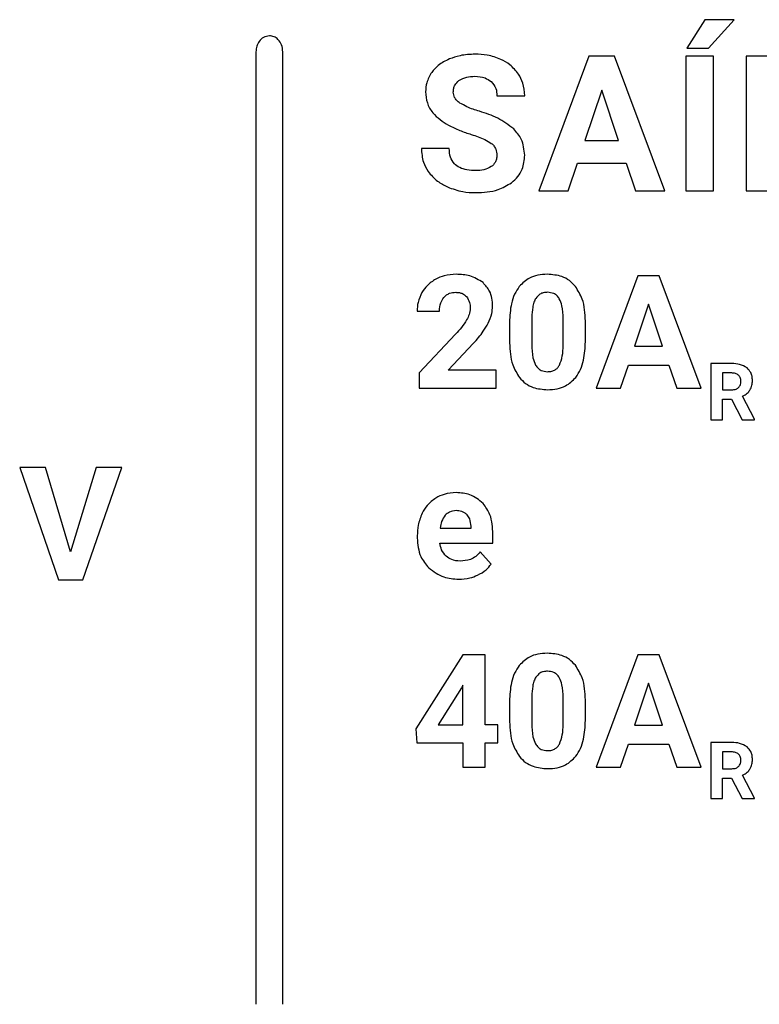
# Model space of a CAD drawing. Units: millimetres. Extents: x 7 to 286, y 8 to 196.
# Drawn here: x 123 to 125, y 98 to 100 of the extents above; entities that cross this region are included whole.
import ezdxf

# ---------------------------------------------------------------- set-up
doc = ezdxf.new("R2010")
doc.units = ezdxf.units.MM

msp = doc.modelspace()

# ---------------------------------------------------------------- linework, layer by layer
at = {"color": 7, "linetype": 'Continuous', "lineweight": 25}
for p, q in [((124.8372, 100.3), (124.7864, 100.2201)), ((124.9187, 100.3), (124.8372, 100.3)), ((124.847, 100.2201), (124.9187, 100.3)), ((123.5826, 100.2104), (123.5826, 97.5497)), ((123.6576, 97.5497), (123.6576, 100.2104)), ((124.5126, 100.1984), (124.3726, 99.8222)), ((124.5845, 100.1984), (124.5126, 100.1984)), ((124.7253, 99.8222), (124.5845, 100.1984)), ((124.784, 100.1984), (124.784, 99.8222)), ((124.8614, 100.1984), (124.784, 100.1984)), ((124.7864, 100.2201), (124.847, 100.2201)), ((124.8614, 99.8222), (124.8614, 100.1984)), ((124.9519, 100.1984), (124.9519, 99.8222)), ((125.0676, 100.1984), (124.9519, 100.1984)), ((124.256, 100.0874), (124.3334, 100.0874)), ((124.5486, 100.1033), (124.5018, 99.9624)), ((124.5959, 99.9624), (124.5486, 100.1033)), ((124.5018, 99.9624), (124.5959, 99.9624)), ((124.1226, 99.9404), (124.0448, 99.9404)), ((124.455, 99.8222), (124.4809, 99.8994)), ((124.4809, 99.8994), (124.6168, 99.8994)), ((124.6168, 99.8994), (124.6429, 99.8222)), ((124.3726, 99.8222), (124.455, 99.8222)), ((124.6429, 99.8222), (124.7253, 99.8222)), ((124.784, 99.8222), (124.8614, 99.8222)), ((124.9519, 99.8222), (125.0684, 99.8222)), ((124.6495, 99.5844), (124.5329, 99.2709)), ((124.7094, 99.5844), (124.6495, 99.5844)), ((124.8268, 99.2709), (124.7094, 99.5844)), ((124.0328, 99.4858), (124.0952, 99.4858)), ((124.6795, 99.5052), (124.6405, 99.3877)), ((124.7189, 99.3877), (124.6795, 99.5052)), ((124.2911, 99.455), (124.2911, 99.3973)), ((124.3534, 99.4687), (124.3534, 99.3924)), ((124.4408, 99.3893), (124.4408, 99.4639)), ((124.503, 99.4005), (124.503, 99.4582)), ((124.1405, 99.4217), (124.039, 99.3136)), ((124.1192, 99.3211), (124.1904, 99.3962)), ((124.6405, 99.3877), (124.7189, 99.3877)), ((124.254, 99.3211), (124.1192, 99.3211)), ((124.254, 99.2709), (124.254, 99.3211)), ((124.6015, 99.2709), (124.6231, 99.3352)), ((124.6231, 99.3352), (124.7363, 99.3352)), ((124.7363, 99.3352), (124.7581, 99.2709)), ((124.8536, 99.3394), (124.8536, 99.1827)), ((124.9119, 99.3394), (124.8536, 99.3394)), ((124.039, 99.3136), (124.039, 99.2709)), ((124.9119, 99.3132), (124.8859, 99.3132)), ((124.8859, 99.3132), (124.8859, 99.2662)), ((124.039, 99.2709), (124.254, 99.2709)), ((124.5329, 99.2709), (124.6015, 99.2709)), ((124.7581, 99.2709), (124.8268, 99.2709)), ((124.8859, 99.2662), (124.912, 99.2662)), ((124.8859, 99.24), (124.9117, 99.24)), ((124.8859, 99.1827), (124.8859, 99.24)), ((124.9117, 99.24), (124.9411, 99.1827)), ((124.9757, 99.1842), (124.9418, 99.2482)), ((124.8536, 99.1827), (124.8859, 99.1827)), ((124.9411, 99.1827), (124.9757, 99.1827)), ((124.9757, 99.1827), (124.9757, 99.1842)), ((122.9942, 99.0493), (122.9225, 99.0493)), ((122.9225, 99.0493), (123.0313, 98.7357)), ((123.0649, 98.8135), (122.9942, 99.0493)), ((123.1359, 99.0493), (123.0649, 98.8135)), ((123.0987, 98.7357), (123.2078, 99.0493)), ((123.2078, 99.0493), (123.1359, 99.0493)), ((124.097, 98.8801), (124.1835, 98.8801)), ((124.1835, 98.8801), (124.1835, 98.8851)), ((124.0332, 98.8585), (124.0332, 98.8524)), ((124.2447, 98.8377), (124.2447, 98.8632)), ((124.0964, 98.8377), (124.2447, 98.8377)), ((124.2398, 98.7792), (124.2092, 98.8134)), ((123.0313, 98.7357), (123.0987, 98.7357)), ((124.1602, 98.5259), (124.0295, 98.3195)), ((124.2231, 98.5259), (124.1602, 98.5259)), ((124.2231, 98.3305), (124.2231, 98.5259)), ((124.6495, 98.5259), (124.5329, 98.2124)), ((124.7094, 98.5259), (124.6495, 98.5259)), ((124.8268, 98.2124), (124.7094, 98.5259)), ((124.1608, 98.4411), (124.1568, 98.434)), ((124.1608, 98.3305), (124.1608, 98.4411)), ((124.6795, 98.4467), (124.6405, 98.3292)), ((124.7189, 98.3292), (124.6795, 98.4467)), ((124.1568, 98.434), (124.0915, 98.3305)), ((124.3534, 98.4102), (124.3534, 98.3339)), ((124.2911, 98.3965), (124.2911, 98.3388)), ((124.4408, 98.3308), (124.4408, 98.4054)), ((124.503, 98.342), (124.503, 98.3997)), ((124.0915, 98.3305), (124.1608, 98.3305)), ((124.2586, 98.3305), (124.2231, 98.3305)), ((124.2586, 98.2803), (124.2586, 98.3305)), ((124.6405, 98.3292), (124.7189, 98.3292)), ((124.0295, 98.3195), (124.0323, 98.2803)), ((124.0323, 98.2803), (124.1608, 98.2803)), ((124.1608, 98.2803), (124.1608, 98.2124)), ((124.2231, 98.2803), (124.2586, 98.2803)), ((124.2231, 98.2124), (124.2231, 98.2803)), ((124.6015, 98.2124), (124.6231, 98.2767)), ((124.6231, 98.2767), (124.7363, 98.2767)), ((124.7363, 98.2767), (124.7581, 98.2124)), ((124.8536, 98.2809), (124.8536, 98.1242)), ((124.9119, 98.2809), (124.8536, 98.2809)), ((124.9119, 98.2547), (124.8859, 98.2547)), ((124.8859, 98.2547), (124.8859, 98.2077)), ((124.1608, 98.2124), (124.2231, 98.2124)), ((124.5329, 98.2124), (124.6015, 98.2124)), ((124.7581, 98.2124), (124.8268, 98.2124)), ((124.8859, 98.2077), (124.912, 98.2077)), ((124.9757, 98.1257), (124.9418, 98.1897)), ((124.8859, 98.1815), (124.9117, 98.1815)), ((124.8859, 98.1242), (124.8859, 98.1815)), ((124.9117, 98.1815), (124.9411, 98.1242)), ((124.8536, 98.1242), (124.8859, 98.1242)), ((124.9411, 98.1242), (124.9757, 98.1242)), ((124.9757, 98.1242), (124.9757, 98.1257))]:
    msp.add_line(p, q, dxfattribs=at)
for points, knots in [([(123.6201, 100.255), (123.6145, 100.2541), (123.603, 100.2523), (123.5911, 100.2401), (123.5839, 100.2258), (123.5831, 100.2156), (123.5826, 100.2104)], [0, 0, 0, 0, 0.261255, 0.530324, 0.7571, 1, 1, 1, 1]), ([(123.6576, 100.2104), (123.657, 100.217), (123.6556, 100.2296), (123.6459, 100.2443), (123.6335, 100.2534), (123.6246, 100.2545), (123.6201, 100.255)], [0, 0, 0, 0, 0.305344, 0.585775, 0.793723, 1, 1, 1, 1]), ([(124.1952, 100.2037), (124.1809, 100.2031), (124.1561, 100.202), (124.1328, 100.1938), (124.123, 100.1903)], [0, 0, 0, 0, 0.577298, 1, 1, 1, 1]), ([(124.267, 100.1891), (124.2545, 100.1938), (124.2313, 100.2025), (124.2066, 100.2033), (124.1952, 100.2037)], [0, 0, 0, 0, 0.540181, 1, 1, 1, 1]), ([(124.123, 100.1903), (124.1119, 100.1849), (124.0929, 100.1758), (124.0793, 100.1596), (124.0737, 100.1529)], [0, 0, 0, 0, 0.581053, 1, 1, 1, 1]), ([(124.316, 100.1479), (124.3086, 100.1573), (124.2951, 100.1744), (124.2757, 100.1845), (124.267, 100.1891)], [0, 0, 0, 0, 0.547107, 1, 1, 1, 1]), ([(124.0737, 100.1529), (124.0681, 100.1435), (124.0582, 100.1267), (124.057, 100.1072), (124.0565, 100.0985)], [0, 0, 0, 0, 0.554341, 1, 1, 1, 1]), ([(124.1497, 100.1298), (124.1568, 100.1336), (124.1705, 100.1412), (124.1862, 100.1416), (124.1939, 100.1418)], [0, 0, 0, 0, 0.512, 1, 1, 1, 1]), ([(124.1939, 100.1418), (124.2039, 100.1413), (124.2205, 100.1405), (124.2342, 100.1312), (124.2396, 100.1275)], [0, 0, 0, 0, 0.599633, 1, 1, 1, 1]), ([(124.3334, 100.0874), (124.3325, 100.0995), (124.331, 100.121), (124.3206, 100.1398), (124.316, 100.1479)], [0, 0, 0, 0, 0.566761, 1, 1, 1, 1]), ([(124.134, 100.098), (124.1342, 100.1015), (124.1347, 100.1084), (124.1392, 100.12), (124.1457, 100.1261), (124.1497, 100.1298)], [0, 0, 0, 0, 0.286852, 0.558106, 1, 1, 1, 1]), ([(124.2396, 100.1275), (124.2449, 100.1213), (124.2547, 100.1096), (124.2556, 100.0944), (124.256, 100.0874)], [0, 0, 0, 0, 0.533169, 1, 1, 1, 1]), ([(124.0565, 100.0985), (124.0574, 100.088), (124.0592, 100.067), (124.0796, 100.0314), (124.1045, 100.0154), (124.1205, 100.0051)], [0, 0, 0, 0, 0.264436, 0.526349, 1, 1, 1, 1]), ([(124.1524, 100.0673), (124.1493, 100.0696), (124.1435, 100.074), (124.1359, 100.0842), (124.1347, 100.0929), (124.134, 100.098)], [0, 0, 0, 0, 0.310366, 0.586567, 1, 1, 1, 1]), ([(124.2068, 100.0441), (124.195, 100.0478), (124.1761, 100.0537), (124.1589, 100.0636), (124.1524, 100.0673)], [0, 0, 0, 0, 0.6239135, 1, 1, 1, 1]), ([(124.3032, 99.9947), (124.2887, 100.0056), (124.2593, 100.0275), (124.2244, 100.0385), (124.2068, 100.0441)], [0, 0, 0, 0, 0.497316, 1, 1, 1, 1]), ([(124.1205, 100.0051), (124.1309, 100.0001), (124.1517, 99.9902), (124.1735, 99.983), (124.1843, 99.9794)], [0, 0, 0, 0, 0.503637, 1, 1, 1, 1]), ([(124.1843, 99.9794), (124.1971, 99.9753), (124.2166, 99.969), (124.2341, 99.9583), (124.2402, 99.9546)], [0, 0, 0, 0, 0.65339, 1, 1, 1, 1]), ([(124.3334, 99.9213), (124.3319, 99.9369), (124.3291, 99.9646), (124.3111, 99.9855), (124.3032, 99.9947)], [0, 0, 0, 0, 0.563211, 1, 1, 1, 1]), ([(124.2402, 99.9546), (124.2428, 99.9523), (124.248, 99.9477), (124.2544, 99.9362), (124.2552, 99.9268), (124.2557, 99.9209)], [0, 0, 0, 0, 0.273354, 0.541816, 1, 1, 1, 1]), ([(124.0448, 99.9404), (124.0457, 99.9274), (124.0473, 99.9046), (124.0587, 99.8848), (124.0635, 99.8763)], [0, 0, 0, 0, 0.57014, 1, 1, 1, 1]), ([(124.197, 99.8783), (124.1886, 99.8786), (124.1731, 99.8792), (124.1522, 99.8856), (124.1353, 99.8974), (124.1241, 99.9167), (124.1232, 99.9322), (124.1226, 99.9404)], [0, 0, 0, 0, 0.228783, 0.419037, 0.585015, 0.777413, 1, 1, 1, 1]), ([(124.2557, 99.9209), (124.2555, 99.9173), (124.2551, 99.9105), (124.2506, 99.8989), (124.2441, 99.893), (124.2402, 99.8895)], [0, 0, 0, 0, 0.293393, 0.565848, 1, 1, 1, 1]), ([(124.2964, 99.8447), (124.3027, 99.8501), (124.315, 99.8607), (124.3303, 99.8867), (124.3322, 99.908), (124.3334, 99.9213)], [0, 0, 0, 0, 0.281238, 0.551085, 1, 1, 1, 1]), ([(124.0635, 99.8763), (124.0717, 99.8665), (124.0869, 99.8482), (124.1082, 99.8376), (124.1179, 99.8327)], [0, 0, 0, 0, 0.538849, 1, 1, 1, 1]), ([(124.2402, 99.8895), (124.2333, 99.8859), (124.2197, 99.8788), (124.2045, 99.8785), (124.197, 99.8783)], [0, 0, 0, 0, 0.5108375, 1, 1, 1, 1]), ([(124.197, 99.8169), (124.2183, 99.8178), (124.2539, 99.8194), (124.2842, 99.8374), (124.2964, 99.8447)], [0, 0, 0, 0, 0.598224, 1, 1, 1, 1]), ([(124.1179, 99.8327), (124.1319, 99.8276), (124.1575, 99.8183), (124.1847, 99.8173), (124.197, 99.8169)], [0, 0, 0, 0, 0.5456396, 1, 1, 1, 1]), ([(124.0851, 99.5754), (124.0764, 99.5698), (124.061, 99.56), (124.0509, 99.5448), (124.0465, 99.5382)], [0, 0, 0, 0, 0.563734, 1, 1, 1, 1]), ([(124.1417, 99.5888), (124.1304, 99.5882), (124.1107, 99.5871), (124.0928, 99.5789), (124.0851, 99.5754)], [0, 0, 0, 0, 0.573397, 1, 1, 1, 1]), ([(124.217, 99.5655), (124.2051, 99.573), (124.182, 99.5874), (124.1549, 99.5884), (124.1417, 99.5888)], [0, 0, 0, 0, 0.516105, 1, 1, 1, 1]), ([(124.2438, 99.4999), (124.2434, 99.5073), (124.2427, 99.5215), (124.2354, 99.5452), (124.2239, 99.5579), (124.217, 99.5655)], [0, 0, 0, 0, 0.3058, 0.583326, 1, 1, 1, 1]), ([(124.3969, 99.5888), (124.3879, 99.5883), (124.3708, 99.5874), (124.3422, 99.5781), (124.3273, 99.5636), (124.3184, 99.5548)], [0, 0, 0, 0, 0.305271, 0.581657, 1, 1, 1, 1]), ([(124.4752, 99.5551), (124.4698, 99.5608), (124.4591, 99.5724), (124.4323, 99.5861), (124.4107, 99.5878), (124.3969, 99.5888)], [0, 0, 0, 0, 0.267766, 0.535403, 1, 1, 1, 1]), ([(124.0465, 99.5382), (124.0421, 99.529), (124.0342, 99.5124), (124.0332, 99.494), (124.0328, 99.4858)], [0, 0, 0, 0, 0.552933, 1, 1, 1, 1]), ([(124.1074, 99.524), (124.1098, 99.5265), (124.1145, 99.5314), (124.1258, 99.5373), (124.135, 99.5381), (124.1407, 99.5385)], [0, 0, 0, 0, 0.273959, 0.543358, 1, 1, 1, 1]), ([(124.1407, 99.5385), (124.1441, 99.5384), (124.1506, 99.5381), (124.1615, 99.5348), (124.1674, 99.5297), (124.1708, 99.5266)], [0, 0, 0, 0, 0.3083474, 0.5865434, 1, 1, 1, 1]), ([(124.3184, 99.5548), (124.3137, 99.5478), (124.3038, 99.533), (124.2932, 99.4991), (124.292, 99.4723), (124.2911, 99.455)], [0, 0, 0, 0, 0.2398938, 0.505659, 1, 1, 1, 1]), ([(124.3969, 99.5385), (124.3931, 99.5383), (124.3858, 99.5379), (124.3736, 99.5331), (124.3679, 99.526), (124.3645, 99.5216)], [0, 0, 0, 0, 0.301616, 0.573977, 1, 1, 1, 1]), ([(124.4301, 99.5207), (124.428, 99.5238), (124.4239, 99.5297), (124.4126, 99.5371), (124.403, 99.538), (124.3969, 99.5385)], [0, 0, 0, 0, 0.278851, 0.545487, 1, 1, 1, 1]), ([(124.503, 99.4582), (124.5021, 99.4794), (124.5005, 99.5142), (124.4823, 99.5436), (124.4752, 99.5551)], [0, 0, 0, 0, 0.608258, 1, 1, 1, 1]), ([(124.0952, 99.4858), (124.0957, 99.494), (124.0965, 99.5079), (124.1042, 99.5193), (124.1074, 99.524)], [0, 0, 0, 0, 0.588655, 1, 1, 1, 1]), ([(124.1708, 99.5266), (124.1742, 99.5213), (124.1807, 99.5113), (124.1811, 99.4995), (124.1813, 99.4938)], [0, 0, 0, 0, 0.521585, 1, 1, 1, 1]), ([(124.3645, 99.5216), (124.3627, 99.518), (124.3586, 99.5101), (124.3546, 99.4922), (124.3539, 99.4781), (124.3534, 99.4687)], [0, 0, 0, 0, 0.22197, 0.485991, 1, 1, 1, 1]), ([(124.4408, 99.4639), (124.4407, 99.4765), (124.4406, 99.4962), (124.4329, 99.5142), (124.4301, 99.5207)], [0, 0, 0, 0, 0.638519, 1, 1, 1, 1]), ([(124.1813, 99.4938), (124.1807, 99.4878), (124.1795, 99.4763), (124.174, 99.4663), (124.1713, 99.4615)], [0, 0, 0, 0, 0.526296, 1, 1, 1, 1]), ([(124.2318, 99.4525), (124.2356, 99.4612), (124.2423, 99.4764), (124.2434, 99.4929), (124.2438, 99.4999)], [0, 0, 0, 0, 0.578031, 1, 1, 1, 1]), ([(124.1713, 99.4615), (124.1666, 99.4544), (124.1573, 99.4404), (124.1461, 99.4279), (124.1405, 99.4217)], [0, 0, 0, 0, 0.505461, 1, 1, 1, 1]), ([(124.1904, 99.3962), (124.2, 99.407), (124.2156, 99.4245), (124.2273, 99.4447), (124.2318, 99.4525)], [0, 0, 0, 0, 0.618353, 1, 1, 1, 1]), ([(124.4761, 99.3009), (124.4808, 99.308), (124.4906, 99.3228), (124.501, 99.3567), (124.5022, 99.3833), (124.503, 99.4005)], [0, 0, 0, 0, 0.241232, 0.507417, 1, 1, 1, 1]), ([(124.2911, 99.3973), (124.2921, 99.3761), (124.2937, 99.3413), (124.3118, 99.3118), (124.3189, 99.3003)], [0, 0, 0, 0, 0.608119, 1, 1, 1, 1]), ([(124.3534, 99.3924), (124.3535, 99.3799), (124.3537, 99.3602), (124.3611, 99.3421), (124.3638, 99.3354)], [0, 0, 0, 0, 0.632596, 1, 1, 1, 1]), ([(124.4303, 99.3346), (124.4335, 99.3432), (124.4402, 99.3608), (124.4406, 99.3797), (124.4408, 99.3893)], [0, 0, 0, 0, 0.486393, 1, 1, 1, 1]), ([(124.3638, 99.3354), (124.3659, 99.3322), (124.37, 99.3261), (124.3814, 99.3182), (124.3912, 99.3173), (124.3973, 99.3167)], [0, 0, 0, 0, 0.280966, 0.547265, 1, 1, 1, 1]), ([(124.3973, 99.3167), (124.4013, 99.3169), (124.4089, 99.3174), (124.4185, 99.3215), (124.4256, 99.3274), (124.4287, 99.3322), (124.4303, 99.3346)], [0, 0, 0, 0, 0.301538, 0.572137, 0.780612, 1, 1, 1, 1]), ([(124.9547, 99.3271), (124.948, 99.331), (124.9347, 99.3388), (124.9194, 99.3392), (124.9119, 99.3394)], [0, 0, 0, 0, 0.511381, 1, 1, 1, 1]), ([(124.9698, 99.292), (124.9696, 99.296), (124.9692, 99.3036), (124.965, 99.3164), (124.9586, 99.323), (124.9547, 99.3271)], [0, 0, 0, 0, 0.303559, 0.579665, 1, 1, 1, 1]), ([(124.3189, 99.3003), (124.3243, 99.2945), (124.3351, 99.2829), (124.3619, 99.2692), (124.3836, 99.2675), (124.3973, 99.2665)], [0, 0, 0, 0, 0.267855, 0.535359, 1, 1, 1, 1]), ([(124.3973, 99.2665), (124.4064, 99.2669), (124.4237, 99.2678), (124.4525, 99.2773), (124.4673, 99.292), (124.4761, 99.3009)], [0, 0, 0, 0, 0.306319, 0.582748, 1, 1, 1, 1]), ([(124.9312, 99.3068), (124.9299, 99.3079), (124.9272, 99.3102), (124.9206, 99.3127), (124.9153, 99.313), (124.9119, 99.3132)], [0, 0, 0, 0, 0.243707, 0.508168, 1, 1, 1, 1]), ([(124.9308, 99.2724), (124.933, 99.2751), (124.937, 99.2801), (124.9374, 99.2865), (124.9375, 99.2895)], [0, 0, 0, 0, 0.53226, 1, 1, 1, 1]), ([(124.9375, 99.2895), (124.9373, 99.2933), (124.9368, 99.2997), (124.9329, 99.3048), (124.9312, 99.3068)], [0, 0, 0, 0, 0.587032, 1, 1, 1, 1]), ([(124.9628, 99.2653), (124.9651, 99.2698), (124.9693, 99.2782), (124.9696, 99.2876), (124.9698, 99.292)], [0, 0, 0, 0, 0.52877, 1, 1, 1, 1]), ([(124.912, 99.2662), (124.9161, 99.2665), (124.923, 99.2668), (124.9286, 99.2708), (124.9308, 99.2724)], [0, 0, 0, 0, 0.597507, 1, 1, 1, 1]), ([(124.9418, 99.2482), (124.9467, 99.2507), (124.9549, 99.2549), (124.9605, 99.2622), (124.9628, 99.2653)], [0, 0, 0, 0, 0.583286, 1, 1, 1, 1]), ([(124.0853, 98.9639), (124.0765, 98.9575), (124.0607, 98.946), (124.0511, 98.9289), (124.0468, 98.9212)], [0, 0, 0, 0, 0.550821, 1, 1, 1, 1]), ([(124.142, 98.9789), (124.1306, 98.9782), (124.1106, 98.9769), (124.0929, 98.9678), (124.0853, 98.9639)], [0, 0, 0, 0, 0.570707, 1, 1, 1, 1]), ([(124.2173, 98.9487), (124.2055, 98.9584), (124.1835, 98.9765), (124.1552, 98.9781), (124.142, 98.9789)], [0, 0, 0, 0, 0.53484, 1, 1, 1, 1]), ([(124.2447, 98.8632), (124.2438, 98.8819), (124.2423, 98.9132), (124.2244, 98.9386), (124.2173, 98.9487)], [0, 0, 0, 0, 0.5992025, 1, 1, 1, 1]), ([(124.0468, 98.9212), (124.0425, 98.9103), (124.0345, 98.8901), (124.0336, 98.8684), (124.0332, 98.8585)], [0, 0, 0, 0, 0.542766, 1, 1, 1, 1]), ([(124.1117, 98.916), (124.1078, 98.9104), (124.1003, 98.8995), (124.0981, 98.8864), (124.097, 98.8801)], [0, 0, 0, 0, 0.516123, 1, 1, 1, 1]), ([(124.1418, 98.9286), (124.1353, 98.928), (124.1239, 98.9269), (124.1154, 98.9193), (124.1117, 98.916)], [0, 0, 0, 0, 0.568429, 1, 1, 1, 1]), ([(124.1724, 98.9172), (124.1702, 98.9191), (124.1658, 98.9231), (124.1554, 98.9277), (124.1471, 98.9282), (124.1418, 98.9286)], [0, 0, 0, 0, 0.259452, 0.526658, 1, 1, 1, 1]), ([(124.1835, 98.8851), (124.183, 98.8921), (124.1822, 98.904), (124.1752, 98.9134), (124.1724, 98.9172)], [0, 0, 0, 0, 0.595809, 1, 1, 1, 1]), ([(124.0332, 98.8524), (124.0347, 98.8343), (124.0371, 98.8028), (124.057, 98.7788), (124.0654, 98.7687)], [0, 0, 0, 0, 0.578464, 1, 1, 1, 1]), ([(124.1145, 98.8012), (124.1095, 98.807), (124.1002, 98.8176), (124.0976, 98.8314), (124.0964, 98.8377)], [0, 0, 0, 0, 0.542559, 1, 1, 1, 1]), ([(124.153, 98.7875), (124.1448, 98.7881), (124.1306, 98.7892), (124.1193, 98.7976), (124.1145, 98.8012)], [0, 0, 0, 0, 0.575071, 1, 1, 1, 1]), ([(124.2092, 98.8134), (124.2052, 98.809), (124.1974, 98.8003), (124.1783, 98.7896), (124.1628, 98.7883), (124.153, 98.7875)], [0, 0, 0, 0, 0.2768, 0.545862, 1, 1, 1, 1]), ([(124.0654, 98.7687), (124.0789, 98.7586), (124.1038, 98.7399), (124.1347, 98.7381), (124.1489, 98.7372)], [0, 0, 0, 0, 0.539691, 1, 1, 1, 1]), ([(124.2018, 98.7483), (124.2102, 98.7528), (124.2249, 98.7607), (124.2353, 98.7736), (124.2398, 98.7792)], [0, 0, 0, 0, 0.57, 1, 1, 1, 1]), ([(124.1489, 98.7372), (124.1594, 98.7377), (124.1777, 98.7386), (124.1946, 98.7454), (124.2018, 98.7483)], [0, 0, 0, 0, 0.5718371, 1, 1, 1, 1]), ([(124.3969, 98.5303), (124.3879, 98.5298), (124.3708, 98.5289), (124.3422, 98.5196), (124.3273, 98.5051), (124.3184, 98.4963)], [0, 0, 0, 0, 0.305271, 0.581657, 1, 1, 1, 1]), ([(124.4752, 98.4966), (124.4698, 98.5023), (124.4591, 98.5139), (124.4323, 98.5276), (124.4107, 98.5293), (124.3969, 98.5303)], [0, 0, 0, 0, 0.267766, 0.535403, 1, 1, 1, 1]), ([(124.3184, 98.4963), (124.3137, 98.4893), (124.3038, 98.4745), (124.2932, 98.4406), (124.292, 98.4138), (124.2911, 98.3965)], [0, 0, 0, 0, 0.239894, 0.505659, 1, 1, 1, 1]), ([(124.503, 98.3997), (124.5021, 98.4209), (124.5005, 98.4557), (124.4823, 98.4851), (124.4752, 98.4966)], [0, 0, 0, 0, 0.608258, 1, 1, 1, 1]), ([(124.3645, 98.4631), (124.3627, 98.4595), (124.3586, 98.4516), (124.3546, 98.4337), (124.3539, 98.4196), (124.3534, 98.4102)], [0, 0, 0, 0, 0.22197, 0.485991, 1, 1, 1, 1]), ([(124.3969, 98.48), (124.3931, 98.4798), (124.3858, 98.4794), (124.3736, 98.4746), (124.3679, 98.4675), (124.3645, 98.4631)], [0, 0, 0, 0, 0.301616, 0.573977, 1, 1, 1, 1]), ([(124.4301, 98.4622), (124.428, 98.4653), (124.4239, 98.4712), (124.4126, 98.4786), (124.403, 98.4795), (124.3969, 98.48)], [0, 0, 0, 0, 0.278851, 0.545487, 1, 1, 1, 1]), ([(124.4408, 98.4054), (124.4407, 98.418), (124.4406, 98.4377), (124.4329, 98.4557), (124.4301, 98.4622)], [0, 0, 0, 0, 0.638519, 1, 1, 1, 1]), ([(124.2911, 98.3388), (124.2921, 98.3176), (124.2937, 98.2828), (124.3118, 98.2533), (124.3189, 98.2418)], [0, 0, 0, 0, 0.608119, 1, 1, 1, 1]), ([(124.3534, 98.3339), (124.3535, 98.3214), (124.3537, 98.3017), (124.3611, 98.2836), (124.3638, 98.2769)], [0, 0, 0, 0, 0.632596, 1, 1, 1, 1]), ([(124.4303, 98.2761), (124.4335, 98.2847), (124.4402, 98.3023), (124.4406, 98.3212), (124.4408, 98.3308)], [0, 0, 0, 0, 0.4863928, 1, 1, 1, 1]), ([(124.4761, 98.2424), (124.4808, 98.2495), (124.4906, 98.2643), (124.501, 98.2982), (124.5022, 98.3248), (124.503, 98.342)], [0, 0, 0, 0, 0.2412319, 0.5074168, 1, 1, 1, 1]), ([(124.3638, 98.2769), (124.3659, 98.2737), (124.37, 98.2676), (124.3814, 98.2597), (124.3912, 98.2588), (124.3973, 98.2582)], [0, 0, 0, 0, 0.280966, 0.547265, 1, 1, 1, 1]), ([(124.3973, 98.2582), (124.4013, 98.2584), (124.4089, 98.2589), (124.4185, 98.263), (124.4256, 98.2689), (124.4287, 98.2737), (124.4303, 98.2761)], [0, 0, 0, 0, 0.3015384, 0.5721365, 0.7806119, 1, 1, 1, 1]), ([(124.9547, 98.2686), (124.948, 98.2725), (124.9347, 98.2803), (124.9194, 98.2807), (124.9119, 98.2809)], [0, 0, 0, 0, 0.511381, 1, 1, 1, 1]), ([(124.9312, 98.2483), (124.9299, 98.2494), (124.9272, 98.2517), (124.9206, 98.2542), (124.9153, 98.2545), (124.9119, 98.2547)], [0, 0, 0, 0, 0.243707, 0.508168, 1, 1, 1, 1]), ([(124.9375, 98.231), (124.9373, 98.2348), (124.9368, 98.2412), (124.9329, 98.2463), (124.9312, 98.2483)], [0, 0, 0, 0, 0.587032, 1, 1, 1, 1]), ([(124.9698, 98.2335), (124.9696, 98.2375), (124.9692, 98.2451), (124.965, 98.2579), (124.9586, 98.2645), (124.9547, 98.2686)], [0, 0, 0, 0, 0.3035589, 0.5796646, 1, 1, 1, 1]), ([(124.3189, 98.2418), (124.3243, 98.236), (124.3351, 98.2244), (124.3619, 98.2107), (124.3836, 98.209), (124.3973, 98.208)], [0, 0, 0, 0, 0.267855, 0.535359, 1, 1, 1, 1]), ([(124.3973, 98.208), (124.4064, 98.2084), (124.4237, 98.2093), (124.4525, 98.2188), (124.4673, 98.2335), (124.4761, 98.2424)], [0, 0, 0, 0, 0.306319, 0.582748, 1, 1, 1, 1]), ([(124.9308, 98.2139), (124.933, 98.2166), (124.937, 98.2216), (124.9374, 98.228), (124.9375, 98.231)], [0, 0, 0, 0, 0.53226, 1, 1, 1, 1]), ([(124.9628, 98.2068), (124.9651, 98.2113), (124.9693, 98.2197), (124.9696, 98.2291), (124.9698, 98.2335)], [0, 0, 0, 0, 0.52877, 1, 1, 1, 1]), ([(124.912, 98.2077), (124.9161, 98.208), (124.923, 98.2083), (124.9286, 98.2123), (124.9308, 98.2139)], [0, 0, 0, 0, 0.597507, 1, 1, 1, 1]), ([(124.9418, 98.1897), (124.9467, 98.1922), (124.9549, 98.1964), (124.9605, 98.2037), (124.9628, 98.2068)], [0, 0, 0, 0, 0.583286, 1, 1, 1, 1])]:
    msp.add_open_spline(points, degree=3, knots=knots, dxfattribs=at)

doc.saveas('drawing.dxf')
